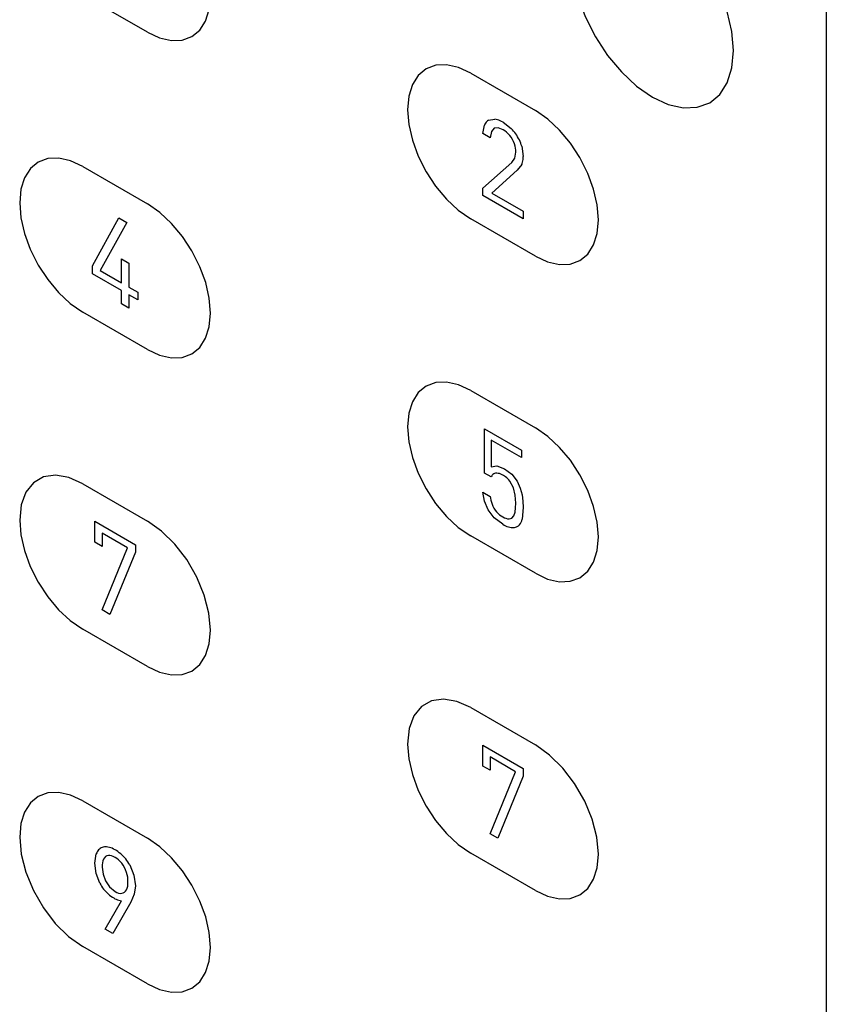
# Model space of a CAD drawing. Units: inches. Extents: x -103 to 313, y -68 to 365.
# Drawn here: x -42 to -7, y 163 to 206 of the extents above; entities that cross this region are included whole.
import ezdxf

# ---------------------------------------------------------------- set-up
doc = ezdxf.new("R2010")
doc.units = ezdxf.units.IN
doc.header["$MEASUREMENT"] = 0
doc.layers.add('CURVE', color=7, linetype='Continuous')
doc.layers.add('IMPORT_IGES', color=7, linetype='Continuous')

# ---------------------------------------------------------------- blocks, each defined once
blk = doc.blocks.new('block 1195')
at = {"layer": 'IMPORT_IGES', "color": 1, "lineweight": 25, "true_color": 0xff0000}
blk.add_lwpolyline([(-41.882, 170.417), (-41.814, 169.672), (-41.612, 168.884), (-41.286, 168.094), (-40.845, 167.329), (-40.325, 166.65), (-39.745, 166.079), (-39.125, 165.64)], dxfattribs=at)
blk = doc.blocks.new('block 1210')
at = {"layer": 'IMPORT_IGES', "color": 1, "lineweight": 25, "true_color": 0xff0000}
blk.add_lwpolyline([(-41.882, 184.296), (-41.83, 183.648), (-41.674, 182.963), (-41.422, 182.268), (-41.075, 181.578), (-40.659, 180.944), (-40.185, 180.376), (-39.67, 179.898), (-39.125, 179.52)], dxfattribs=at)
blk = doc.blocks.new('block 1213')
at = {"layer": 'IMPORT_IGES', "color": 1, "lineweight": 25, "true_color": 0xff0000}
blk.add_lwpolyline([(-41.882, 198.176), (-41.83, 197.528), (-41.674, 196.843), (-41.422, 196.148), (-41.075, 195.459), (-40.659, 194.824), (-40.185, 194.257), (-39.67, 193.778), (-39.125, 193.4)], dxfattribs=at)
blk = doc.blocks.new('block 1239')
at = {"layer": 'IMPORT_IGES', "color": 7, "lineweight": 25, "true_color": 0xffffff}
blk.add_lwpolyline([(-37.147, 168.465), (-37.148, 168.562), (-37.159, 168.665), (-37.181, 168.773), (-37.211, 168.881), (-37.252, 168.989), (-37.302, 169.099)], dxfattribs=at)
blk = doc.blocks.new('block 1265')
at = {"layer": 'IMPORT_IGES', "color": 7, "lineweight": 25, "true_color": 0xffffff}
blk.add_lwpolyline([(-38.703, 195.081), (-38.703, 195.418)], dxfattribs=at)
blk = doc.blocks.new('block 1270')
at = {"layer": 'IMPORT_IGES', "color": 7, "lineweight": 25, "true_color": 0xffffff}
blk.add_lwpolyline([(-38.597, 183.333), (-38.597, 184.246)], dxfattribs=at)
blk = doc.blocks.new('block 1276')
at = {"layer": 'IMPORT_IGES', "color": 7, "lineweight": 25, "true_color": 0xffffff}
blk.add_lwpolyline([(-38.279, 183.73), (-38.279, 183.149)], dxfattribs=at)
blk = doc.blocks.new('block 1287')
at = {"layer": 'IMPORT_IGES', "color": 7, "lineweight": 25, "true_color": 0xffffff}
blk.add_lwpolyline([(-37.428, 193.759), (-37.428, 194.345)], dxfattribs=at)
blk = doc.blocks.new('block 1288')
at = {"layer": 'IMPORT_IGES', "color": 7, "lineweight": 25, "true_color": 0xffffff}
blk.add_lwpolyline([(-37.428, 194.682), (-37.428, 195.729)], dxfattribs=at)
blk = doc.blocks.new('block 1289')
at = {"layer": 'IMPORT_IGES', "color": 7, "lineweight": 25, "true_color": 0xffffff}
blk.add_lwpolyline([(-37.109, 195.545), (-37.109, 194.498)], dxfattribs=at)
blk = doc.blocks.new('block 1290')
at = {"layer": 'IMPORT_IGES', "color": 7, "lineweight": 25, "true_color": 0xffffff}
blk.add_lwpolyline([(-37.109, 194.161), (-37.109, 193.575)], dxfattribs=at)
blk = doc.blocks.new('block 1292')
at = {"layer": 'IMPORT_IGES', "color": 7, "lineweight": 25, "true_color": 0xffffff}
blk.add_lwpolyline([(-36.824, 183.222), (-36.824, 182.89)], dxfattribs=at)
blk = doc.blocks.new('block 1293')
at = {"layer": 'IMPORT_IGES', "color": 7, "lineweight": 25, "true_color": 0xffffff}
blk.add_lwpolyline([(-36.719, 194.272), (-36.719, 193.935)], dxfattribs=at)
blk = doc.blocks.new('block 1324')
at = {"layer": 'IMPORT_IGES', "color": 7, "lineweight": 25, "true_color": 0xffffff}
blk.add_lwpolyline([(-36.824, 168.294), (-36.873, 167.926)], dxfattribs=at)
blk = doc.blocks.new('block 1326')
at = {"layer": 'IMPORT_IGES', "color": 7, "lineweight": 25, "true_color": 0xffffff}
blk.add_lwpolyline([(-38.597, 169.287), (-38.535, 169.686)], dxfattribs=at)
blk = doc.blocks.new('block 1346')
at = {"layer": 'IMPORT_IGES', "color": 7, "lineweight": 25, "true_color": 0xffffff}
blk.add_lwpolyline([(-38.274, 180.367), (-37.165, 183.087)], dxfattribs=at)
blk = doc.blocks.new('block 1347')
at = {"layer": 'IMPORT_IGES', "color": 7, "lineweight": 25, "true_color": 0xffffff}
blk.add_lwpolyline([(-36.824, 182.89), (-37.933, 180.17)], dxfattribs=at)
blk = doc.blocks.new('block 1349')
at = {"layer": 'IMPORT_IGES', "color": 7, "lineweight": 25, "true_color": 0xffffff}
blk.add_lwpolyline([(-36.873, 167.926), (-37.026, 167.581)], dxfattribs=at)
blk = doc.blocks.new('block 1358')
at = {"layer": 'IMPORT_IGES', "color": 7, "lineweight": 25, "true_color": 0xffffff}
blk.add_lwpolyline([(-38.703, 195.418), (-37.549, 197.52)], dxfattribs=at)
blk = doc.blocks.new('block 1359')
at = {"layer": 'IMPORT_IGES', "color": 7, "lineweight": 25, "true_color": 0xffffff}
blk.add_lwpolyline([(-37.203, 197.32), (-38.357, 195.218)], dxfattribs=at)
blk = doc.blocks.new('block 1539')
at = {"layer": 'IMPORT_IGES', "color": 7, "lineweight": 25, "true_color": 0xffffff}
blk.add_lwpolyline([(-36.887, 168.766), (-36.824, 168.294)], dxfattribs=at)
blk = doc.blocks.new('block 1541')
at = {"layer": 'IMPORT_IGES', "color": 7, "lineweight": 25, "true_color": 0xffffff}
blk.add_lwpolyline([(-38.539, 168.833), (-38.597, 169.287)], dxfattribs=at)
blk = doc.blocks.new('block 1544')
at = {"layer": 'IMPORT_IGES', "color": 7, "lineweight": 25, "true_color": 0xffffff}
blk.add_lwpolyline([(-38.274, 169.116), (-38.238, 168.805)], dxfattribs=at)
blk = doc.blocks.new('block 1545')
at = {"layer": 'IMPORT_IGES', "color": 7, "lineweight": 25, "true_color": 0xffffff}
blk.add_lwpolyline([(-21.297, 185.334), (-21.288, 185.252), (-21.272, 185.165), (-21.249, 185.079), (-21.218, 184.99), (-21.181, 184.901), (-21.138, 184.814)], dxfattribs=at)
blk = doc.blocks.new('block 1551')
at = {"layer": 'IMPORT_IGES', "color": 1, "lineweight": 25, "true_color": 0xff0000}
blk.add_lwpolyline([(-33.539, 179.479), (-33.608, 180.224), (-33.81, 181.011), (-34.136, 181.801), (-34.576, 182.567), (-35.097, 183.245), (-35.677, 183.816), (-36.297, 184.256)], dxfattribs=at)
blk = doc.blocks.new('block 1553')
at = {"layer": 'IMPORT_IGES', "color": 1, "lineweight": 25, "true_color": 0xff0000}
blk.add_lwpolyline([(-16.568, 169.68), (-16.637, 170.425), (-16.839, 171.213), (-17.165, 172.003), (-17.606, 172.768), (-18.126, 173.447), (-18.706, 174.018), (-19.326, 174.457)], dxfattribs=at)
blk = doc.blocks.new('block 1562')
at = {"layer": 'IMPORT_IGES', "color": 1, "lineweight": 25, "true_color": 0xff0000}
blk.add_lwpolyline([(-33.539, 165.599), (-33.591, 166.248), (-33.747, 166.933), (-34, 167.627), (-34.347, 168.317), (-34.762, 168.952), (-35.237, 169.519), (-35.751, 169.998), (-36.297, 170.376)], dxfattribs=at)
blk = doc.blocks.new('block 1564')
at = {"layer": 'IMPORT_IGES', "color": 1, "lineweight": 25, "true_color": 0xff0000}
blk.add_lwpolyline([(-33.539, 193.359), (-33.591, 194.008), (-33.747, 194.692), (-34, 195.387), (-34.347, 196.077), (-34.762, 196.711), (-35.237, 197.279), (-35.751, 197.758), (-36.297, 198.135)], dxfattribs=at)
blk = doc.blocks.new('block 1572')
at = {"layer": 'IMPORT_IGES', "color": 1, "lineweight": 25, "true_color": 0xff0000}
blk.add_lwpolyline([(-24.912, 174.498), (-24.859, 173.849), (-24.704, 173.164), (-24.451, 172.47), (-24.104, 171.78), (-23.688, 171.145), (-23.214, 170.578), (-22.699, 170.099), (-22.154, 169.721)], dxfattribs=at)
blk = doc.blocks.new('block 1574')
at = {"layer": 'IMPORT_IGES', "color": 1, "lineweight": 25, "true_color": 0xff0000}
blk.add_lwpolyline([(-24.912, 188.378), (-24.859, 187.729), (-24.704, 187.044), (-24.451, 186.35), (-24.104, 185.66), (-23.688, 185.025), (-23.214, 184.458), (-22.699, 183.979), (-22.154, 183.602)], dxfattribs=at)
blk = doc.blocks.new('block 1576')
at = {"layer": 'IMPORT_IGES', "color": 1, "lineweight": 25, "true_color": 0xff0000}
blk.add_lwpolyline([(-24.912, 202.258), (-24.859, 201.609), (-24.704, 200.925), (-24.451, 200.23), (-24.104, 199.54), (-23.688, 198.906), (-23.214, 198.338), (-22.699, 197.859), (-22.154, 197.482)], dxfattribs=at)
blk = doc.blocks.new('block 1581')
at = {"layer": 'IMPORT_IGES', "color": 1, "lineweight": 25, "true_color": 0xff0000}
blk.add_lwpolyline([(-16.568, 183.56), (-16.621, 184.209), (-16.777, 184.894), (-17.029, 185.588), (-17.376, 186.278), (-17.792, 186.913), (-18.266, 187.48), (-18.781, 187.959), (-19.326, 188.337)], dxfattribs=at)
blk = doc.blocks.new('block 1583')
at = {"layer": 'IMPORT_IGES', "color": 1, "lineweight": 25, "true_color": 0xff0000}
blk.add_lwpolyline([(-16.568, 197.441), (-16.621, 198.089), (-16.777, 198.774), (-17.029, 199.469), (-17.376, 200.158), (-17.792, 200.793), (-18.266, 201.36), (-18.781, 201.839), (-19.326, 202.217)], dxfattribs=at)
blk = doc.blocks.new('block 1603')
at = {"layer": 'IMPORT_IGES', "color": 7, "lineweight": 25, "true_color": 0xffffff}
blk.add_lwpolyline([(-20.184, 185.038), (-20.204, 185.382)], dxfattribs=at)
blk = doc.blocks.new('block 1611')
at = {"layer": 'IMPORT_IGES', "color": 7, "lineweight": 25, "true_color": 0xffffff}
blk.add_lwpolyline([(-19.869, 185.119), (-19.86, 184.852)], dxfattribs=at)
blk = doc.blocks.new('block 1613')
at = {"layer": 'IMPORT_IGES', "color": 7, "lineweight": 25, "true_color": 0xffffff}
blk.add_lwpolyline([(-20.181, 200.393), (-20.182, 200.479), (-20.193, 200.572), (-20.213, 200.668), (-20.242, 200.764), (-20.28, 200.862), (-20.327, 200.959)], dxfattribs=at)
blk = doc.blocks.new('block 1637')
at = {"layer": 'IMPORT_IGES', "color": 7, "lineweight": 25, "true_color": 0xffffff}
blk.add_lwpolyline([(-21.627, 173.535), (-21.627, 174.447)], dxfattribs=at)
blk = doc.blocks.new('block 1638')
at = {"layer": 'IMPORT_IGES', "color": 7, "lineweight": 25, "true_color": 0xffffff}
blk.add_lwpolyline([(-21.623, 198.497), (-21.623, 198.829)], dxfattribs=at)
blk = doc.blocks.new('block 1639')
at = {"layer": 'IMPORT_IGES', "color": 7, "lineweight": 25, "true_color": 0xffffff}
blk.add_lwpolyline([(-21.544, 186.358), (-21.544, 188.297)], dxfattribs=at)
blk = doc.blocks.new('block 1643')
at = {"layer": 'IMPORT_IGES', "color": 7, "lineweight": 25, "true_color": 0xffffff}
blk.add_lwpolyline([(-21.308, 173.931), (-21.308, 173.351)], dxfattribs=at)
blk = doc.blocks.new('block 1646')
at = {"layer": 'IMPORT_IGES', "color": 7, "lineweight": 25, "true_color": 0xffffff}
blk.add_lwpolyline([(-21.252, 187.797), (-21.252, 186.625)], dxfattribs=at)
blk = doc.blocks.new('block 1662')
at = {"layer": 'IMPORT_IGES', "color": 7, "lineweight": 25, "true_color": 0xffffff}
blk.add_lwpolyline([(-19.927, 187.364), (-19.927, 187.032)], dxfattribs=at)
blk = doc.blocks.new('block 1663')
at = {"layer": 'IMPORT_IGES', "color": 7, "lineweight": 25, "true_color": 0xffffff}
blk.add_lwpolyline([(-19.858, 197.811), (-19.858, 197.479)], dxfattribs=at)
blk = doc.blocks.new('block 1664')
at = {"layer": 'IMPORT_IGES', "color": 7, "lineweight": 25, "true_color": 0xffffff}
blk.add_lwpolyline([(-19.853, 173.423), (-19.853, 173.091)], dxfattribs=at)
blk = doc.blocks.new('block 1684')
at = {"layer": 'IMPORT_IGES', "color": 7, "lineweight": 25, "true_color": 0xffffff}
blk.add_lwpolyline([(-20.188, 184.839), (-20.184, 185.038)], dxfattribs=at)
blk = doc.blocks.new('block 1690')
at = {"layer": 'IMPORT_IGES', "color": 7, "lineweight": 25, "true_color": 0xffffff}
blk.add_lwpolyline([(-19.86, 184.852), (-19.903, 184.345)], dxfattribs=at)
blk = doc.blocks.new('block 1691')
at = {"layer": 'IMPORT_IGES', "color": 7, "lineweight": 25, "true_color": 0xffffff}
blk.add_lwpolyline([(-20.208, 184.648), (-20.188, 184.839)], dxfattribs=at)
blk = doc.blocks.new('block 1693')
at = {"layer": 'IMPORT_IGES', "color": 7, "lineweight": 25, "true_color": 0xffffff}
blk.add_lwpolyline([(-21.25, 201.308), (-21.295, 201.03)], dxfattribs=at)
blk = doc.blocks.new('block 1694')
at = {"layer": 'IMPORT_IGES', "color": 7, "lineweight": 25, "true_color": 0xffffff}
blk.add_lwpolyline([(-21.618, 201.217), (-21.555, 201.582)], dxfattribs=at)
blk = doc.blocks.new('block 1695')
at = {"layer": 'IMPORT_IGES', "color": 7, "lineweight": 25, "true_color": 0xffffff}
blk.add_lwpolyline([(-20.226, 200.138), (-20.181, 200.393)], dxfattribs=at)
blk = doc.blocks.new('block 1696')
at = {"layer": 'IMPORT_IGES', "color": 7, "lineweight": 25, "true_color": 0xffffff}
blk.add_lwpolyline([(-20.26, 184.491), (-20.208, 184.648)], dxfattribs=at)
blk = doc.blocks.new('block 1702')
at = {"layer": 'IMPORT_IGES', "color": 7, "lineweight": 25, "true_color": 0xffffff}
blk.add_lwpolyline([(-19.921, 199.856), (-19.901, 199.903), (-19.885, 199.957), (-19.872, 200.014), (-19.863, 200.075), (-19.859, 200.138), (-19.858, 200.206)], dxfattribs=at)
blk = doc.blocks.new('block 1703')
at = {"layer": 'IMPORT_IGES', "color": 7, "lineweight": 25, "true_color": 0xffffff}
blk.add_lwpolyline([(-21.304, 170.569), (-20.195, 173.288)], dxfattribs=at)
blk = doc.blocks.new('block 1704')
at = {"layer": 'IMPORT_IGES', "color": 7, "lineweight": 25, "true_color": 0xffffff}
blk.add_lwpolyline([(-19.853, 173.091), (-20.962, 170.372)], dxfattribs=at)
blk = doc.blocks.new('block 1712')
at = {"layer": 'IMPORT_IGES', "color": 7, "lineweight": 25, "true_color": 0xffffff}
blk.add_lwpolyline([(-37.026, 167.581), (-37.812, 166.205)], dxfattribs=at)
blk = doc.blocks.new('block 1713')
at = {"layer": 'IMPORT_IGES', "color": 7, "lineweight": 25, "true_color": 0xffffff}
blk.add_lwpolyline([(-38.148, 166.399), (-37.43, 167.643)], dxfattribs=at)
blk = doc.blocks.new('block 1718')
at = {"layer": 'IMPORT_IGES', "color": 7, "lineweight": 25, "true_color": 0xffffff}
blk.add_lwpolyline([(-20.361, 199.952), (-20.226, 200.138)], dxfattribs=at)
blk = doc.blocks.new('block 1719')
at = {"layer": 'IMPORT_IGES', "color": 7, "lineweight": 25, "true_color": 0xffffff}
blk.add_lwpolyline([(-19.921, 199.856), (-20.114, 199.607)], dxfattribs=at)
blk = doc.blocks.new('block 1720')
at = {"layer": 'IMPORT_IGES', "color": 7, "lineweight": 25, "true_color": 0xffffff}
blk.add_lwpolyline([(-21.129, 201.448), (-21.25, 201.308)], dxfattribs=at)
blk = doc.blocks.new('block 1728')
at = {"layer": 'IMPORT_IGES', "color": 7, "lineweight": 25, "true_color": 0xffffff}
blk.add_lwpolyline([(-38.122, 169.572), (-38.169, 169.523), (-38.21, 169.46), (-38.241, 169.388), (-38.262, 169.305), (-38.273, 169.215), (-38.274, 169.116)], dxfattribs=at)
blk = doc.blocks.new('block 1742')
at = {"layer": 'IMPORT_IGES', "color": 7, "lineweight": 25, "true_color": 0xffffff}
blk.add_lwpolyline([(-20.114, 199.607), (-21.232, 198.604)], dxfattribs=at)
blk = doc.blocks.new('block 1743')
at = {"layer": 'IMPORT_IGES', "color": 7, "lineweight": 25, "true_color": 0xffffff}
blk.add_lwpolyline([(-21.623, 198.829), (-20.361, 199.952)], dxfattribs=at)
blk = doc.blocks.new('block 1848')
at = {"layer": 'IMPORT_IGES', "color": 7, "lineweight": 25, "true_color": 0xffffff}
blk.add_lwpolyline([(-37.064, 169.205), (-36.887, 168.766)], dxfattribs=at)
blk = doc.blocks.new('block 1854')
at = {"layer": 'IMPORT_IGES', "color": 7, "lineweight": 25, "true_color": 0xffffff}
blk.add_lwpolyline([(-38.373, 168.406), (-38.539, 168.833)], dxfattribs=at)
blk = doc.blocks.new('block 1868')
at = {"layer": 'IMPORT_IGES', "color": 7, "lineweight": 25, "true_color": 0xffffff}
blk.add_lwpolyline([(-38.238, 168.805), (-38.133, 168.508)], dxfattribs=at)
blk = doc.blocks.new('block 1984')
at = {"layer": 'IMPORT_IGES', "color": 7, "lineweight": 25, "true_color": 0xffffff}
blk.add_lwpolyline([(-21.553, 185.124), (-21.62, 185.521)], dxfattribs=at)
blk = doc.blocks.new('block 1999')
at = {"layer": 'IMPORT_IGES', "color": 7, "lineweight": 25, "true_color": 0xffffff}
blk.add_lwpolyline([(-19.905, 185.401), (-19.869, 185.119)], dxfattribs=at)
blk = doc.blocks.new('block 2015')
at = {"layer": 'IMPORT_IGES', "color": 7, "lineweight": 25, "true_color": 0xffffff}
blk.add_lwpolyline([(-6.598, 211.279), (-6.598, 116.568)], dxfattribs=at)
blk = doc.blocks.new('block 2090')
at = {"layer": 'IMPORT_IGES', "color": 7, "lineweight": 25, "true_color": 0xffffff}
blk.add_lwpolyline([(-20.358, 184.388), (-20.26, 184.491)], dxfattribs=at)
blk = doc.blocks.new('block 2092')
at = {"layer": 'IMPORT_IGES', "color": 7, "lineweight": 25, "true_color": 0xffffff}
blk.add_lwpolyline([(-37.302, 168.011), (-37.253, 168.06), (-37.213, 168.122), (-37.181, 168.195), (-37.159, 168.276), (-37.148, 168.366), (-37.147, 168.465)], dxfattribs=at)
blk = doc.blocks.new('block 2117')
at = {"layer": 'IMPORT_IGES', "color": 7, "lineweight": 25, "true_color": 0xffffff}
blk.add_lwpolyline([(-38.357, 169.931), (-38.394, 169.903), (-38.429, 169.868), (-38.461, 169.829), (-38.489, 169.786), (-38.514, 169.738), (-38.535, 169.686)], dxfattribs=at)
blk = doc.blocks.new('block 2123')
at = {"layer": 'IMPORT_IGES', "color": 7, "lineweight": 25, "true_color": 0xffffff}
blk.add_lwpolyline([(-20.116, 184.019), (-20.066, 184.053), (-20.021, 184.096), (-19.981, 184.147), (-19.949, 184.204), (-19.923, 184.271), (-19.903, 184.345)], dxfattribs=at)
blk = doc.blocks.new('block 2126')
at = {"layer": 'IMPORT_IGES', "color": 7, "lineweight": 25, "true_color": 0xffffff}
blk.add_lwpolyline([(-21.378, 201.796), (-21.414, 201.772), (-21.448, 201.744), (-21.48, 201.71), (-21.508, 201.673), (-21.533, 201.63), (-21.555, 201.582)], dxfattribs=at)
blk = doc.blocks.new('block 2211')
at = {"layer": 'IMPORT_IGES', "color": 7, "lineweight": 25, "true_color": 0xffffff}
blk.add_lwpolyline([(-38.133, 168.508), (-37.958, 168.246)], dxfattribs=at)
blk = doc.blocks.new('block 2224')
at = {"layer": 'IMPORT_IGES', "color": 7, "lineweight": 25, "true_color": 0xffffff}
blk.add_lwpolyline([(-37.302, 169.099), (-37.357, 169.192), (-37.419, 169.28), (-37.486, 169.359), (-37.56, 169.432), (-37.635, 169.491), (-37.713, 169.539)], dxfattribs=at)
blk = doc.blocks.new('block 2226')
at = {"layer": 'IMPORT_IGES', "color": 7, "lineweight": 25, "true_color": 0xffffff}
blk.add_lwpolyline([(-37.064, 169.205), (-37.104, 169.274), (-37.146, 169.34), (-37.192, 169.404), (-37.241, 169.468), (-37.291, 169.526), (-37.345, 169.583)], dxfattribs=at)
blk = doc.blocks.new('block 2238')
at = {"layer": 'IMPORT_IGES', "color": 7, "lineweight": 25, "true_color": 0xffffff}
blk.add_lwpolyline([(-38.373, 168.406), (-38.337, 168.34), (-38.298, 168.276), (-38.254, 168.212), (-38.21, 168.152), (-38.162, 168.093), (-38.113, 168.038)], dxfattribs=at)
blk = doc.blocks.new('block 2249')
at = {"layer": 'IMPORT_IGES', "color": 7, "lineweight": 25, "true_color": 0xffffff}
blk.add_lwpolyline([(-20.125, 185.995), (-19.986, 185.694)], dxfattribs=at)
blk = doc.blocks.new('block 2252')
at = {"layer": 'IMPORT_IGES', "color": 7, "lineweight": 25, "true_color": 0xffffff}
blk.add_lwpolyline([(-21.396, 184.748), (-21.553, 185.124)], dxfattribs=at)
blk = doc.blocks.new('block 2290')
at = {"layer": 'IMPORT_IGES', "color": 7, "lineweight": 25, "true_color": 0xffffff}
blk.add_lwpolyline([(-19.921, 200.655), (-19.942, 200.724), (-19.966, 200.794), (-19.995, 200.864), (-20.026, 200.933), (-20.061, 201.001), (-20.1, 201.072)], dxfattribs=at)
blk = doc.blocks.new('block 2367')
at = {"layer": 'IMPORT_IGES', "color": 7, "lineweight": 25, "true_color": 0xffffff}
blk.add_lwpolyline([(-19.986, 185.694), (-19.905, 185.401)], dxfattribs=at)
blk = doc.blocks.new('block 2368')
at = {"layer": 'IMPORT_IGES', "color": 7, "lineweight": 25, "true_color": 0xffffff}
blk.add_lwpolyline([(-20.204, 185.382), (-20.28, 185.711)], dxfattribs=at)
blk = doc.blocks.new('block 2388')
at = {"layer": 'IMPORT_IGES', "color": 7, "lineweight": 25, "true_color": 0xffffff}
blk.add_lwpolyline([(-19.921, 200.655), (-19.858, 200.206)], dxfattribs=at)
blk = doc.blocks.new('block 2826')
at = {"layer": 'IMPORT_IGES', "color": 7, "lineweight": 25, "true_color": 0xffffff}
blk.add_lwpolyline([(-37.345, 169.583), (-37.404, 169.64), (-37.464, 169.694), (-37.525, 169.744), (-37.587, 169.79), (-37.649, 169.832), (-37.713, 169.87)], dxfattribs=at)
blk = doc.blocks.new('block 2835')
at = {"layer": 'IMPORT_IGES', "color": 7, "lineweight": 25, "true_color": 0xffffff}
blk.add_lwpolyline([(-38.113, 168.038), (-38.061, 167.984), (-38.004, 167.931), (-37.947, 167.882), (-37.889, 167.837), (-37.83, 167.798), (-37.771, 167.763)], dxfattribs=at)
blk = doc.blocks.new('block 2894')
at = {"layer": 'IMPORT_IGES', "color": 7, "lineweight": 25, "true_color": 0xffffff}
blk.add_lwpolyline([(-21.129, 184.402), (-21.396, 184.748)], dxfattribs=at)
blk = doc.blocks.new('block 2913')
at = {"layer": 'IMPORT_IGES', "color": 7, "lineweight": 25, "true_color": 0xffffff}
blk.add_lwpolyline([(-21.138, 184.814), (-21.083, 184.734), (-21.023, 184.66), (-20.959, 184.592), (-20.892, 184.534), (-20.823, 184.484)], dxfattribs=at)
blk = doc.blocks.new('block 2916')
at = {"layer": 'IMPORT_IGES', "color": 7, "lineweight": 25, "true_color": 0xffffff}
blk.add_lwpolyline([(-20.327, 200.959), (-20.383, 201.048), (-20.447, 201.133), (-20.514, 201.208), (-20.587, 201.276), (-20.661, 201.332), (-20.738, 201.378)], dxfattribs=at)
blk = doc.blocks.new('block 2919')
at = {"layer": 'IMPORT_IGES', "color": 7, "lineweight": 25, "true_color": 0xffffff}
blk.add_lwpolyline([(-20.1, 201.072), (-20.14, 201.136), (-20.183, 201.199), (-20.229, 201.263), (-20.276, 201.321), (-20.327, 201.378), (-20.379, 201.432)], dxfattribs=at)
blk = doc.blocks.new('block 2947')
at = {"layer": 'IMPORT_IGES', "color": 7, "lineweight": 25, "true_color": 0xffffff}
blk.add_lwpolyline([(-20.28, 185.711), (-20.442, 186.007)], dxfattribs=at)
blk = doc.blocks.new('block 3767')
at = {"layer": 'IMPORT_IGES', "color": 1, "lineweight": 25, "true_color": 0xff0000}
blk.add_lwpolyline([(-36.297, 164.007), (-39.125, 165.64)], dxfattribs=at)
blk = doc.blocks.new('block 3822')
at = {"layer": 'IMPORT_IGES', "color": 7, "lineweight": 25, "true_color": 0xffffff}
blk.add_lwpolyline([(-37.958, 168.246), (-37.713, 168.045)], dxfattribs=at)
blk = doc.blocks.new('block 3884')
at = {"layer": 'IMPORT_IGES', "color": 7, "lineweight": 25, "true_color": 0xffffff}
blk.add_lwpolyline([(-20.442, 186.007), (-20.485, 186.057), (-20.53, 186.104), (-20.577, 186.146), (-20.625, 186.185), (-20.673, 186.218), (-20.722, 186.246)], dxfattribs=at)
blk = doc.blocks.new('block 3984')
at = {"layer": 'IMPORT_IGES', "color": 7, "lineweight": 25, "true_color": 0xffffff}
blk.add_lwpolyline([(-20.358, 186.301), (-20.125, 185.995)], dxfattribs=at)
blk = doc.blocks.new('block 4724')
at = {"layer": 'IMPORT_IGES', "color": 1, "lineweight": 25, "true_color": 0xff0000}
blk.add_lwpolyline([(-36.297, 164.007), (-35.761, 163.758), (-35.246, 163.64), (-34.771, 163.658), (-34.347, 163.814), (-34.005, 164.097), (-33.751, 164.498), (-33.593, 165.001), (-33.539, 165.599)], dxfattribs=at)
blk = doc.blocks.new('block 4738')
at = {"layer": 'IMPORT_IGES', "color": 1, "lineweight": 25, "true_color": 0xff0000}
blk.add_lwpolyline([(-39.125, 172.009), (-39.66, 172.257), (-40.176, 172.375), (-40.651, 172.358), (-41.075, 172.202), (-41.416, 171.919), (-41.671, 171.518), (-41.828, 171.015), (-41.882, 170.417)], dxfattribs=at)
blk = doc.blocks.new('block 4822')
at = {"layer": 'IMPORT_IGES', "color": 7, "lineweight": 25, "true_color": 0xffffff}
blk.add_lwpolyline([(-37.713, 168.045), (-37.637, 168.004), (-37.562, 167.977), (-37.489, 167.963), (-37.42, 167.965), (-37.358, 167.98), (-37.302, 168.011)], dxfattribs=at)
blk = doc.blocks.new('block 4828')
at = {"layer": 'IMPORT_IGES', "color": 7, "lineweight": 25, "true_color": 0xffffff}
blk.add_lwpolyline([(-37.713, 169.539), (-37.788, 169.58), (-37.864, 169.607), (-37.937, 169.621), (-38.004, 169.619), (-38.067, 169.603), (-38.122, 169.572)], dxfattribs=at)
blk = doc.blocks.new('block 4832')
at = {"layer": 'IMPORT_IGES', "color": 7, "lineweight": 25, "true_color": 0xffffff}
blk.add_lwpolyline([(-37.713, 169.87), (-37.773, 169.904), (-37.836, 169.934), (-37.898, 169.958), (-37.96, 169.977), (-38.02, 169.991), (-38.079, 169.999)], dxfattribs=at)
blk = doc.blocks.new('block 4841')
at = {"layer": 'IMPORT_IGES', "color": 7, "lineweight": 25, "true_color": 0xffffff}
blk.add_lwpolyline([(-37.771, 167.763), (-37.714, 167.731), (-37.657, 167.704), (-37.598, 167.68), (-37.542, 167.663), (-37.485, 167.65), (-37.43, 167.643)], dxfattribs=at)
blk = doc.blocks.new('block 4857')
at = {"layer": 'IMPORT_IGES', "color": 7, "lineweight": 25, "true_color": 0xffffff}
blk.add_lwpolyline([(-37.812, 166.205), (-38.148, 166.399)], dxfattribs=at)
blk = doc.blocks.new('block 4947')
at = {"layer": 'IMPORT_IGES', "color": 1, "lineweight": 25, "true_color": 0xff0000}
blk.add_lwpolyline([(-39.125, 172.009), (-36.297, 170.376)], dxfattribs=at)
blk = doc.blocks.new('block 4968')
at = {"layer": 'IMPORT_IGES', "color": 1, "lineweight": 25, "true_color": 0xff0000}
blk.add_lwpolyline([(-19.326, 168.088), (-22.154, 169.721)], dxfattribs=at)
blk = doc.blocks.new('block 4969')
at = {"layer": 'IMPORT_IGES', "color": 1, "lineweight": 25, "true_color": 0xff0000}
blk.add_lwpolyline([(-36.297, 177.887), (-39.125, 179.52)], dxfattribs=at)
blk = doc.blocks.new('block 5012')
at = {"layer": 'IMPORT_IGES', "color": 7, "lineweight": 25, "true_color": 0xffffff}
blk.add_lwpolyline([(-20.962, 170.372), (-21.304, 170.569)], dxfattribs=at)
blk = doc.blocks.new('block 5013')
at = {"layer": 'IMPORT_IGES', "color": 7, "lineweight": 25, "true_color": 0xffffff}
blk.add_lwpolyline([(-37.933, 180.17), (-38.274, 180.367)], dxfattribs=at)
blk = doc.blocks.new('block 5056')
at = {"layer": 'IMPORT_IGES', "color": 7, "lineweight": 25, "true_color": 0xffffff}
blk.add_lwpolyline([(-21.308, 173.351), (-21.627, 173.535)], dxfattribs=at)
blk = doc.blocks.new('block 5057')
at = {"layer": 'IMPORT_IGES', "color": 7, "lineweight": 25, "true_color": 0xffffff}
blk.add_lwpolyline([(-38.279, 183.149), (-38.597, 183.333)], dxfattribs=at)
blk = doc.blocks.new('block 5068')
at = {"layer": 'IMPORT_IGES', "color": 7, "lineweight": 25, "true_color": 0xffffff}
blk.add_lwpolyline([(-20.195, 173.288), (-21.308, 173.931)], dxfattribs=at)
blk = doc.blocks.new('block 5069')
at = {"layer": 'IMPORT_IGES', "color": 7, "lineweight": 25, "true_color": 0xffffff}
blk.add_lwpolyline([(-37.165, 183.087), (-38.279, 183.73)], dxfattribs=at)
blk = doc.blocks.new('block 5081')
at = {"layer": 'IMPORT_IGES', "color": 7, "lineweight": 25, "true_color": 0xffffff}
blk.add_lwpolyline([(-38.597, 184.246), (-36.824, 183.222)], dxfattribs=at)
blk = doc.blocks.new('block 5082')
at = {"layer": 'IMPORT_IGES', "color": 7, "lineweight": 25, "true_color": 0xffffff}
blk.add_lwpolyline([(-21.627, 174.447), (-19.853, 173.423)], dxfattribs=at)
blk = doc.blocks.new('block 5094')
at = {"layer": 'IMPORT_IGES', "color": 1, "lineweight": 25, "true_color": 0xff0000}
blk.add_lwpolyline([(-39.125, 185.889), (-36.297, 184.256)], dxfattribs=at)
blk = doc.blocks.new('block 5095')
at = {"layer": 'IMPORT_IGES', "color": 1, "lineweight": 25, "true_color": 0xff0000}
blk.add_lwpolyline([(-22.154, 176.09), (-19.326, 174.457)], dxfattribs=at)
blk = doc.blocks.new('block 5174')
at = {"layer": 'IMPORT_IGES', "color": 7, "lineweight": 25, "true_color": 0xffffff}
blk.add_lwpolyline([(-20.754, 184.113), (-21.129, 184.402)], dxfattribs=at)
blk = doc.blocks.new('block 5176')
at = {"layer": 'IMPORT_IGES', "color": 7, "lineweight": 25, "true_color": 0xffffff}
blk.add_lwpolyline([(-20.677, 186.547), (-20.358, 186.301)], dxfattribs=at)
blk = doc.blocks.new('block 6110')
at = {"layer": 'IMPORT_IGES', "color": 1, "lineweight": 25, "true_color": 0xff0000}
blk.add_lwpolyline([(-22.154, 176.09), (-22.765, 176.364), (-23.346, 176.465), (-23.867, 176.39), (-24.31, 176.137), (-24.637, 175.725), (-24.841, 175.173), (-24.912, 174.498)], dxfattribs=at)
blk = doc.blocks.new('block 6111')
at = {"layer": 'IMPORT_IGES', "color": 1, "lineweight": 25, "true_color": 0xff0000}
blk.add_lwpolyline([(-39.125, 185.889), (-39.736, 186.162), (-40.316, 186.264), (-40.838, 186.189), (-41.28, 185.935), (-41.608, 185.523), (-41.812, 184.972), (-41.882, 184.296)], dxfattribs=at)
blk = doc.blocks.new('block 6128')
at = {"layer": 'IMPORT_IGES', "color": 1, "lineweight": 25, "true_color": 0xff0000}
blk.add_lwpolyline([(-19.326, 168.088), (-18.79, 167.84), (-18.275, 167.722), (-17.8, 167.739), (-17.376, 167.895), (-17.035, 168.178), (-16.78, 168.579), (-16.623, 169.082), (-16.568, 169.68)], dxfattribs=at)
blk = doc.blocks.new('block 6130')
at = {"layer": 'IMPORT_IGES', "color": 1, "lineweight": 25, "true_color": 0xff0000}
blk.add_lwpolyline([(-36.297, 177.887), (-35.761, 177.638), (-35.246, 177.52), (-34.771, 177.538), (-34.347, 177.694), (-34.005, 177.977), (-33.751, 178.377), (-33.593, 178.881), (-33.539, 179.479)], dxfattribs=at)
blk = doc.blocks.new('block 6148')
at = {"layer": 'IMPORT_IGES', "color": 1, "lineweight": 25, "true_color": 0xff0000}
blk.add_lwpolyline([(-19.326, 181.969), (-18.79, 181.72), (-18.275, 181.602), (-17.8, 181.619), (-17.376, 181.775), (-17.035, 182.058), (-16.78, 182.459), (-16.623, 182.962), (-16.568, 183.56)], dxfattribs=at)
blk = doc.blocks.new('block 6151')
at = {"layer": 'IMPORT_IGES', "color": 1, "lineweight": 25, "true_color": 0xff0000}
blk.add_lwpolyline([(-36.297, 191.767), (-35.761, 191.518), (-35.246, 191.401), (-34.771, 191.418), (-34.347, 191.574), (-34.005, 191.857), (-33.751, 192.258), (-33.593, 192.761), (-33.539, 193.359)], dxfattribs=at)
blk = doc.blocks.new('block 6223')
at = {"layer": 'IMPORT_IGES', "color": 7, "lineweight": 25, "true_color": 0xffffff}
blk.add_lwpolyline([(-20.754, 184.113), (-20.692, 184.078), (-20.63, 184.047), (-20.566, 184.02), (-20.505, 183.999), (-20.446, 183.983), (-20.383, 183.972)], dxfattribs=at)
blk = doc.blocks.new('block 6224')
at = {"layer": 'IMPORT_IGES', "color": 7, "lineweight": 25, "true_color": 0xffffff}
blk.add_lwpolyline([(-20.823, 184.484), (-20.682, 184.404), (-20.611, 184.375), (-20.542, 184.359), (-20.474, 184.355), (-20.414, 184.365), (-20.358, 184.388)], dxfattribs=at)
blk = doc.blocks.new('block 6230')
at = {"layer": 'IMPORT_IGES', "color": 1, "lineweight": 25, "true_color": 0xff0000}
blk.add_lwpolyline([(-19.326, 181.969), (-22.154, 183.602)], dxfattribs=at)
blk = doc.blocks.new('block 6231')
at = {"layer": 'IMPORT_IGES', "color": 1, "lineweight": 25, "true_color": 0xff0000}
blk.add_lwpolyline([(-36.297, 191.767), (-39.125, 193.4)], dxfattribs=at)
blk = doc.blocks.new('block 6260')
at = {"layer": 'IMPORT_IGES', "color": 7, "lineweight": 25, "true_color": 0xffffff}
blk.add_lwpolyline([(-37.109, 193.575), (-37.428, 193.759)], dxfattribs=at)
blk = doc.blocks.new('block 6266')
at = {"layer": 'IMPORT_IGES', "color": 7, "lineweight": 25, "true_color": 0xffffff}
blk.add_lwpolyline([(-36.719, 193.935), (-37.109, 194.161)], dxfattribs=at)
blk = doc.blocks.new('block 6267')
at = {"layer": 'IMPORT_IGES', "color": 7, "lineweight": 25, "true_color": 0xffffff}
blk.add_lwpolyline([(-37.428, 194.345), (-38.703, 195.081)], dxfattribs=at)
blk = doc.blocks.new('block 6277')
at = {"layer": 'IMPORT_IGES', "color": 7, "lineweight": 25, "true_color": 0xffffff}
blk.add_lwpolyline([(-21.62, 185.521), (-21.297, 185.334)], dxfattribs=at)
blk = doc.blocks.new('block 6280')
at = {"layer": 'IMPORT_IGES', "color": 7, "lineweight": 25, "true_color": 0xffffff}
blk.add_lwpolyline([(-38.357, 195.218), (-37.428, 194.682)], dxfattribs=at)
blk = doc.blocks.new('block 6281')
at = {"layer": 'IMPORT_IGES', "color": 7, "lineweight": 25, "true_color": 0xffffff}
blk.add_lwpolyline([(-37.109, 194.498), (-36.719, 194.272)], dxfattribs=at)
blk = doc.blocks.new('block 6292')
at = {"layer": 'IMPORT_IGES', "color": 7, "lineweight": 25, "true_color": 0xffffff}
blk.add_lwpolyline([(-21.252, 186.189), (-21.544, 186.358)], dxfattribs=at)
blk = doc.blocks.new('block 6300')
at = {"layer": 'IMPORT_IGES', "color": 7, "lineweight": 25, "true_color": 0xffffff}
blk.add_lwpolyline([(-37.428, 195.729), (-37.109, 195.545)], dxfattribs=at)
blk = doc.blocks.new('block 6340')
at = {"layer": 'IMPORT_IGES', "color": 7, "lineweight": 25, "true_color": 0xffffff}
blk.add_lwpolyline([(-19.927, 187.032), (-21.252, 187.797)], dxfattribs=at)
blk = doc.blocks.new('block 6342')
at = {"layer": 'IMPORT_IGES', "color": 7, "lineweight": 25, "true_color": 0xffffff}
blk.add_lwpolyline([(-37.549, 197.52), (-37.203, 197.32)], dxfattribs=at)
blk = doc.blocks.new('block 6343')
at = {"layer": 'IMPORT_IGES', "color": 7, "lineweight": 25, "true_color": 0xffffff}
blk.add_lwpolyline([(-21.544, 188.297), (-19.927, 187.364)], dxfattribs=at)
blk = doc.blocks.new('block 6347')
at = {"layer": 'IMPORT_IGES', "color": 1, "lineweight": 25, "true_color": 0xff0000}
blk.add_lwpolyline([(-39.125, 199.768), (-36.297, 198.135)], dxfattribs=at)
blk = doc.blocks.new('block 6348')
at = {"layer": 'IMPORT_IGES', "color": 1, "lineweight": 25, "true_color": 0xff0000}
blk.add_lwpolyline([(-22.154, 189.97), (-19.326, 188.337)], dxfattribs=at)
blk = doc.blocks.new('block 6369')
at = {"layer": 'IMPORT_IGES', "color": 1, "lineweight": 25, "true_color": 0xff0000}
blk.add_lwpolyline([(-19.326, 195.849), (-22.154, 197.482)], dxfattribs=at)
blk = doc.blocks.new('block 6370')
at = {"layer": 'IMPORT_IGES', "color": 1, "lineweight": 25, "true_color": 0xff0000}
blk.add_lwpolyline([(-36.297, 205.647), (-39.125, 207.28)], dxfattribs=at)
blk = doc.blocks.new('block 6399')
at = {"layer": 'IMPORT_IGES', "color": 7, "lineweight": 25, "true_color": 0xffffff}
blk.add_lwpolyline([(-19.858, 197.479), (-21.623, 198.497)], dxfattribs=at)
blk = doc.blocks.new('block 6404')
at = {"layer": 'IMPORT_IGES', "color": 7, "lineweight": 25, "true_color": 0xffffff}
blk.add_lwpolyline([(-21.232, 198.604), (-19.858, 197.811)], dxfattribs=at)
blk = doc.blocks.new('block 6453')
at = {"layer": 'IMPORT_IGES', "color": 7, "lineweight": 25, "true_color": 0xffffff}
blk.add_lwpolyline([(-21.295, 201.03), (-21.618, 201.217)], dxfattribs=at)
blk = doc.blocks.new('block 6477')
at = {"layer": 'IMPORT_IGES', "color": 7, "lineweight": 25, "true_color": 0xffffff}
blk.add_lwpolyline([(-20.722, 186.246), (-20.781, 186.281), (-20.842, 186.31), (-20.901, 186.331), (-20.957, 186.344), (-21.014, 186.35), (-21.068, 186.347)], dxfattribs=at)
blk = doc.blocks.new('block 6512')
at = {"layer": 'IMPORT_IGES', "color": 7, "lineweight": 25, "true_color": 0xffffff}
blk.add_lwpolyline([(-20.738, 201.709), (-20.379, 201.432)], dxfattribs=at)
blk = doc.blocks.new('block 7185')
at = {"layer": 'IMPORT_IGES', "color": 7, "lineweight": 25, "true_color": 0xffffff}
blk.add_lwpolyline([(-21.012, 186.673), (-20.677, 186.547)], dxfattribs=at)
blk = doc.blocks.new('block 7199')
at = {"layer": 'IMPORT_IGES', "color": 7, "lineweight": 25, "true_color": 0xffffff}
blk.add_lwpolyline([(-20.738, 201.378), (-20.951, 201.464)], dxfattribs=at)
blk = doc.blocks.new('block 7228')
at = {"layer": 'IMPORT_IGES', "color": 1, "lineweight": 25, "true_color": 0xff0000}
blk.add_lwpolyline([(-22.154, 189.97), (-22.69, 190.218), (-23.205, 190.336), (-23.68, 190.319), (-24.104, 190.163), (-24.446, 189.88), (-24.7, 189.479), (-24.858, 188.976), (-24.912, 188.378)], dxfattribs=at)
blk = doc.blocks.new('block 7230')
at = {"layer": 'IMPORT_IGES', "color": 1, "lineweight": 25, "true_color": 0xff0000}
blk.add_lwpolyline([(-39.125, 199.768), (-39.66, 200.017), (-40.176, 200.135), (-40.651, 200.117), (-41.075, 199.962), (-41.416, 199.679), (-41.671, 199.278), (-41.828, 198.774), (-41.882, 198.176)], dxfattribs=at)
blk = doc.blocks.new('block 7232')
at = {"layer": 'IMPORT_IGES', "color": 1, "lineweight": 25, "true_color": 0xff0000}
blk.add_lwpolyline([(-19.326, 195.849), (-18.79, 195.6), (-18.275, 195.482), (-17.8, 195.5), (-17.376, 195.655), (-17.035, 195.938), (-16.78, 196.339), (-16.623, 196.843), (-16.568, 197.441)], dxfattribs=at)
blk = doc.blocks.new('block 7233')
at = {"layer": 'IMPORT_IGES', "color": 1, "lineweight": 25, "true_color": 0xff0000}
blk.add_lwpolyline([(-36.297, 205.647), (-35.761, 205.399), (-35.246, 205.281), (-34.771, 205.298), (-34.347, 205.454), (-34.005, 205.737), (-33.751, 206.138), (-33.593, 206.641), (-33.539, 207.239)], dxfattribs=at)
blk = doc.blocks.new('block 7237')
at = {"layer": 'IMPORT_IGES', "color": 1, "lineweight": 25, "true_color": 0xff0000}
blk.add_lwpolyline([(-22.154, 203.85), (-22.69, 204.099), (-23.205, 204.216), (-23.68, 204.199), (-24.104, 204.043), (-24.446, 203.76), (-24.7, 203.359), (-24.858, 202.856), (-24.912, 202.258)], dxfattribs=at)
blk = doc.blocks.new('block 7260')
at = {"layer": 'IMPORT_IGES', "color": 7, "lineweight": 25, "true_color": 0xffffff}
blk.add_lwpolyline([(-20.738, 201.709), (-20.799, 201.743), (-20.859, 201.773), (-20.923, 201.799), (-20.982, 201.819), (-21.041, 201.834), (-21.102, 201.844)], dxfattribs=at)
blk = doc.blocks.new('block 7269')
at = {"layer": 'IMPORT_IGES', "color": 1, "lineweight": 25, "true_color": 0xff0000}
blk.add_lwpolyline([(-22.154, 203.85), (-19.326, 202.217)], dxfattribs=at)
blk = doc.blocks.new('block 7984')
at = {"layer": 'IMPORT_IGES', "color": 7, "lineweight": 25, "true_color": 0xffffff}
blk.add_lwpolyline([(-38.079, 169.999), (-38.129, 170.001), (-38.18, 169.998), (-38.228, 169.989), (-38.274, 169.975), (-38.316, 169.956), (-38.357, 169.931)], dxfattribs=at)
blk = doc.blocks.new('block 9198')
at = {"layer": 'IMPORT_IGES', "color": 7, "lineweight": 25, "true_color": 0xffffff}
blk.add_lwpolyline([(-20.383, 183.972), (-20.336, 183.967), (-20.288, 183.968), (-20.241, 183.973), (-20.197, 183.983), (-20.155, 183.999), (-20.116, 184.019)], dxfattribs=at)
blk = doc.blocks.new('block 10439')
at = {"layer": 'IMPORT_IGES', "color": 7, "lineweight": 25, "true_color": 0xffffff}
blk.add_lwpolyline([(-21.252, 186.625), (-21.012, 186.673)], dxfattribs=at)
blk = doc.blocks.new('block 11611')
at = {"layer": 'IMPORT_IGES', "color": 7, "lineweight": 25, "true_color": 0xffffff}
blk.add_lwpolyline([(-21.068, 186.347), (-21.109, 186.339), (-21.146, 186.323), (-21.18, 186.299), (-21.209, 186.269), (-21.233, 186.232), (-21.252, 186.189)], dxfattribs=at)
blk = doc.blocks.new('block 11626')
at = {"layer": 'IMPORT_IGES', "color": 7, "lineweight": 25, "true_color": 0xffffff}
blk.add_lwpolyline([(-21.378, 201.796), (-21.102, 201.844)], dxfattribs=at)
blk = doc.blocks.new('block 11641')
at = {"layer": 'IMPORT_IGES', "color": 7, "lineweight": 25, "true_color": 0xffffff}
blk.add_lwpolyline([(-20.951, 201.464), (-21.129, 201.448)], dxfattribs=at)
blk = doc.blocks.new('block 14732')
at = {"layer": 'CURVE', "color": 7, "lineweight": 25, "true_color": 0xffffff}
blk.add_lwpolyline([(-17.735, 208.932), (-17.668, 208.101), (-17.468, 207.223), (-17.144, 206.332), (-16.7, 205.448), (-16.166, 204.634), (-15.558, 203.907), (-14.898, 203.293), (-14.2, 202.809), (-13.513, 202.49), (-12.852, 202.339), (-12.243, 202.361), (-11.7, 202.561), (-11.262, 202.924), (-10.936, 203.438), (-10.734, 204.083), (-10.664, 204.85)], dxfattribs=at)
blk = doc.blocks.new('block 14746')
at = {"layer": 'CURVE', "color": 7, "lineweight": 25, "true_color": 0xffffff}
blk.add_lwpolyline([(-10.664, 204.85), (-10.731, 205.682), (-10.931, 206.559), (-11.255, 207.45), (-11.7, 208.334), (-12.233, 209.148), (-12.841, 209.875), (-13.501, 210.489), (-14.2, 210.973), (-14.886, 211.292), (-15.547, 211.443), (-16.156, 211.421), (-16.7, 211.221), (-17.138, 210.858), (-17.464, 210.345), (-17.665, 209.699), (-17.735, 208.932)], dxfattribs=at)

msp = doc.modelspace()

# ---------------------------------------------------------------- block references
at = {"layer": 'CURVE'}
for name in ['block 14746', 'block 14732']:
    msp.add_blockref(name, (0, 0), dxfattribs=at)
at = {"layer": 'IMPORT_IGES'}
for name in ['block 2015', 'block 6370', 'block 7233', 'block 7237', 'block 7269', 'block 1576', 'block 1583', 'block 2126', 'block 11626', 'block 7260', 'block 6512', 'block 1694', 'block 1693', 'block 1720', 'block 11641', 'block 7199', 'block 2916', 'block 2919', 'block 6453', 'block 1613', 'block 2290', 'block 1695', 'block 2388', 'block 7230', 'block 1743', 'block 1718', 'block 1702', 'block 6347', 'block 1742', 'block 1719', 'block 1638', 'block 6399', 'block 6404', 'block 1213', 'block 1564', 'block 1663', 'block 1358', 'block 6342', 'block 6369', 'block 7232', 'block 1359', 'block 1288', 'block 6300', 'block 1265', 'block 6280', 'block 1289', 'block 6267', 'block 1287', 'block 6281', 'block 1290', 'block 6266', 'block 1293', 'block 6260', 'block 6231', 'block 6151', 'block 7228', 'block 6348', 'block 1574', 'block 1639', 'block 6343', 'block 1581', 'block 1646', 'block 6340', 'block 1662', 'block 10439', 'block 7185', 'block 6111', 'block 6292', 'block 11611', 'block 6477', 'block 3884', 'block 5176', 'block 3984', 'block 5094', 'block 2947', 'block 2368', 'block 2249', 'block 1984', 'block 6277', 'block 1545', 'block 1603', 'block 2367', 'block 1999', 'block 2252', 'block 1684', 'block 1690', 'block 1611', 'block 2894', 'block 2913', 'block 6224', 'block 2090', 'block 1696', 'block 1691', 'block 1210', 'block 1270', 'block 5081', 'block 1551', 'block 5174', 'block 6223', 'block 9198', 'block 2123', 'block 1276', 'block 5069', 'block 6230', 'block 6148', 'block 5057', 'block 1292', 'block 1346', 'block 1347', 'block 5013', 'block 4969', 'block 6130', 'block 6110', 'block 5095', 'block 1572', 'block 1637', 'block 5082', 'block 1553', 'block 1643', 'block 5068', 'block 5056', 'block 1703', 'block 1664', 'block 1704', 'block 4738', 'block 4947', 'block 1195', 'block 1562', 'block 5012', 'block 2117', 'block 7984', 'block 4832', 'block 2826', 'block 1326', 'block 1728', 'block 4828', 'block 2224', 'block 2226', 'block 4968', 'block 6128', 'block 1541', 'block 1544', 'block 1239', 'block 1848', 'block 1854', 'block 1868', 'block 2211', 'block 1539', 'block 2238', 'block 3822', 'block 4822', 'block 2092', 'block 1324', 'block 1713', 'block 2835', 'block 4841', 'block 1349', 'block 1712', 'block 4857', 'block 3767', 'block 4724']:
    msp.add_blockref(name, (0, 0), dxfattribs=at)

doc.saveas('drawing.dxf')
